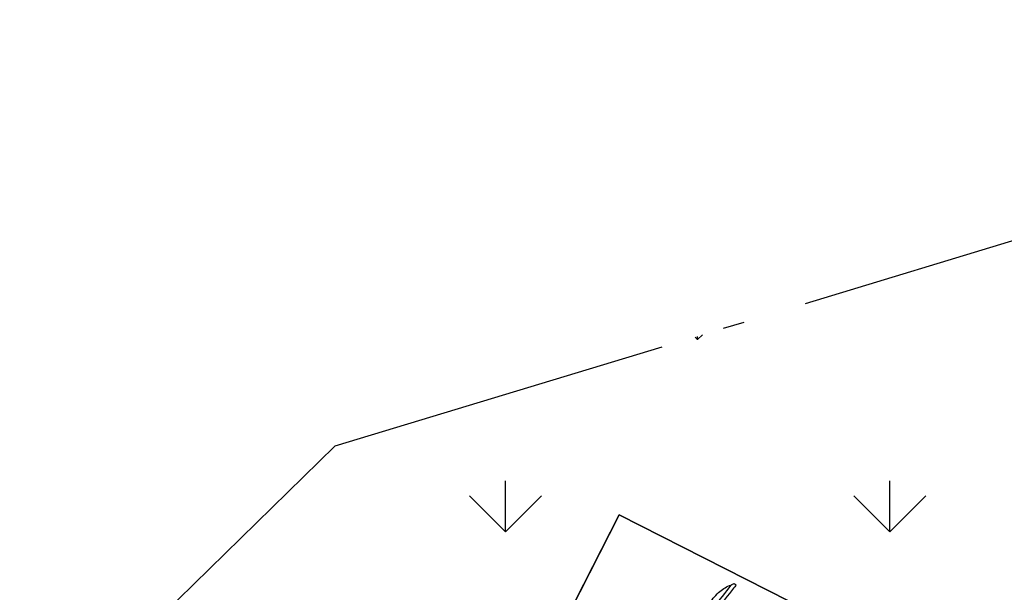
# Model space of a CAD drawing. Units: millimetres. Extents: x 326466 to 653389, y 2578233 to 5156983.
# Drawn here: x 326685 to 326690, y 2578529 to 2578532 of the extents above; entities that cross this region are included whole.
import ezdxf

# ---------------------------------------------------------------- set-up
doc = ezdxf.new("R2010")
doc.units = ezdxf.units.MM
doc.linetypes.add('ACAD_ISO04W100', pattern=[30, 24, -3, 0, -3])
for name, color, linetype in [('BOUNDARY', 7, 'Continuous'), ('green', 84, 'Continuous'), ('parking', 8, 'Continuous')]:
    doc.layers.add(name, color=color, linetype=linetype)

# ---------------------------------------------------------------- blocks, each defined once
blk = doc.blocks.new('A$C2A2411A9')
at = {"color": 8}
blk.add_lwpolyline([(-4.336354322731495e-06, 1.249995080754161), (-4.33711102232337e-06, 0.2499950807541609), (1.999995662888978, 0.2499950788915157), (1.999995663645677, 1.249995078891516)], close=True, dxfattribs=at)
at = {"color": 251}
for centre, radius, start, end in [((1.423122905252967, 1.201619805768132), 0.0580202462508099, 177.3421967768263, 196.0988950712749), ((1.372050880047027, 1.197025354020298), 0.01002417303908942, 76.96249803688673, 133.3868249510492), ((1.352017781056929, 1.17694857949391), 0.03725077036660771, 26.14713491901802, 53.23774341335591), ((2.96604566759197, 1.475245296023786), 1.624706997720946, 190.2717958542987, 194.7385971652023), ((4.789658622816205, 1.809724454768002), 3.45955084280222, 190.2627073626126, 192.4756307288653), ((1.267272084951401, 1.079515130724758), 0.1641010673206621, 23.01660699462732, 43.92958242798554), ((1.199186102778185, 1.055207977537066), 0.2363090870428001, 4.594840196897769, 21.98623889363574)]:
    blk.add_arc(centre, radius, start, end, dxfattribs=at)

msp = doc.modelspace()

# ---------------------------------------------------------------- hatches: boundary and pattern name
at = {"layer": 'green'}
h = msp.add_hatch(dxfattribs=at)
h.set_pattern_fill('GRASS', color=256, scale=0.05)
h.set_pattern_definition([(90, (0, 0), (-0.8980256120000001, 0.8980256120000001), [0.238125, -1.557926224]), (45, (0, 0), (-0.8980256121069152, 0.8980256121069154), [0.238125, -1.031875]), (135, (0, 0), (-0.8980256121069154, -0.8980256121069152), [0.238125, -1.031875])])
edge = h.paths.add_edge_path()
edge.add_line((326687.8813529427, 2578529.757238404), (326689.6641143588, 2578528.850680736))
edge.add_line((326689.6641143588, 2578528.850680736), (326690.8795240897, 2578531.244532422))
edge.add_line((326690.8795240897, 2578531.244532422), (326712.7551955294, 2578520.137785876))
edge.add_arc((326713.0947302678, 2578520.806528099), 0.750000000145426, 243.0821201028229, 297.5193949699886)
edge.add_line((326713.4412669018, 2578520.141387241), (326713.3003285971, 2578520.141387241))
edge.add_line((326713.3003285971, 2578520.141387241), (326691.0471805581, 2578531.439786737))
edge.add_line((326691.0471805581, 2578531.439786737), (326686.5527742637, 2578530.077250223))
edge.add_line((326686.5527742637, 2578530.077250223), (326681.9270379163, 2578525.56349757))
edge.add_line((326681.9270379163, 2578525.56349757), (326676.4403601058, 2578516.356563587))
edge.add_line((326676.4403601058, 2578516.356563587), (326675.2624322358, 2578515.947691939))
edge.add_line((326675.2624322358, 2578515.947691939), (326675.0473297941, 2578515.524029589))
edge.add_line((326675.0473297941, 2578515.524029589), (326676.8306423833, 2578514.618603623))
edge.add_line((326676.8306423833, 2578514.618603623), (326682.4901252883, 2578525.765431181))
edge.add_line((326682.4901252883, 2578525.765431181), (326685.1617088613, 2578524.409011027))
edge.add_line((326685.1617088613, 2578524.409011027), (326687.8813529427, 2578529.757238404))

# ---------------------------------------------------------------- linework, layer by layer
at = {"layer": 'BOUNDARY', "color": 12, "linetype": 'ACAD_ISO04W100', "lineweight": 30, "ltscale": 0.1}
msp.add_lwpolyline([(326713.3003285971, 2578520.141387241), (326691.0471805581, 2578531.439786737), (326686.5527742637, 2578530.077250223), (326681.9270379163, 2578525.56349757), (326676.4403601058, 2578516.356563587), (326672.0626916391, 2578514.837026979), (326664.0661505723, 2578518.20131467), (326661.3957728095, 2578514.567883963), (326651.2395819664, 2578517.791993002), (326645.6507585567, 2578519.053600886), (326628.986433924, 2578529.11842823), (326614.2190989618, 2578539.272969913), (326620.7272327515, 2578559.447481771)], dxfattribs=at)
at = {"layer": 'parking'}
msp.add_lwpolyline([(326689.6640954014, 2578528.850690376), (326687.8813529427, 2578529.757238404), (326685.1617088613, 2578524.409011027), (326682.4901252883, 2578525.765431181), (326676.8306423833, 2578514.618603623), (326675.0473297941, 2578515.524029589), (326667.8039220386, 2578501.257528825), (326669.5872346343, 2578500.352102856), (326670.0399476184, 2578501.243759153), (326674.4982291092, 2578498.980194232)], close=True, dxfattribs=at)

# ---------------------------------------------------------------- block references
at = {"layer": 'parking', "color": 2, "linetype": 'Continuous', "xscale": -1, "rotation": 333.0460638434612}
msp.add_blockref('A$C2A2411A9', (326689.0975012481, 2578527.736482691, 2.284943267237549e-06), dxfattribs=at)

doc.saveas('drawing.dxf')
